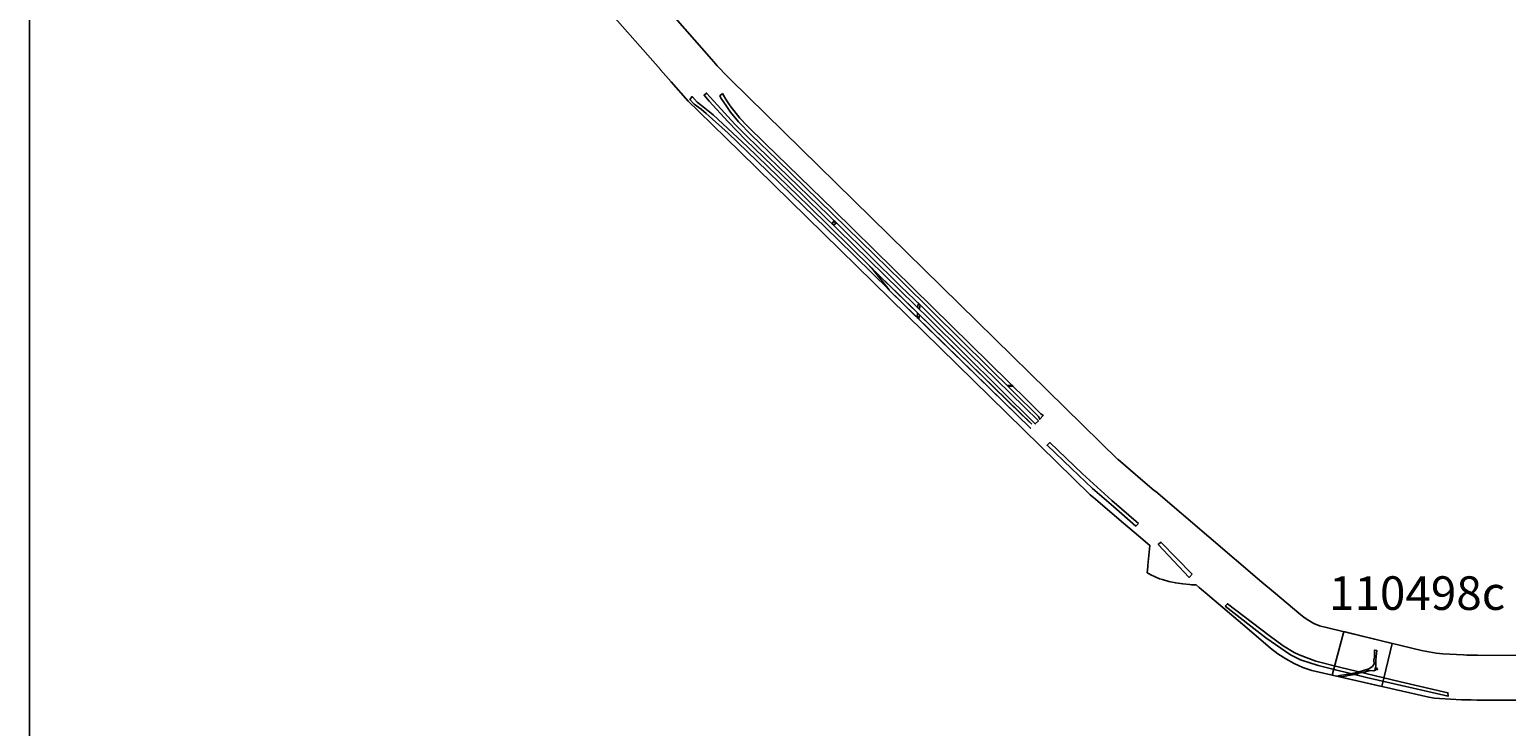
# Model space of a CAD drawing. Units: metres. Extents: x 423971 to 538147, y 300286 to 419517.
# Drawn here: x 525489 to 526806, y 401439 to 402061 of the extents above; entities that cross this region are included whole.
import ezdxf

# ---------------------------------------------------------------- set-up
doc = ezdxf.new("R2010")
doc.units = ezdxf.units.M
doc.header["$MEASUREMENT"] = 0
for name, color, linetype in [('_General_WB_Outline', 214, 'Continuous'), ('_Site_Extents', 10, 'Continuous'), ('WS_ARCHAEOLOGY', 7, 'Continuous'), ('WS_ARCHAEOLOGY_LABEL', 7, 'Continuous'), ('WS_LEVEL', 4, 'Continuous'), ('WS_LEVEL_LEVEL', 4, 'Continuous'), ('WS_OBJECT', 6, 'Continuous'), ('WS_OBJECT_LABEL', 6, 'Continuous'), ('WS_OBJECT_LEVEL', 6, 'Continuous'), ('WS_SLOT', 5, 'Continuous'), ('WS_SLOT_LEVEL', 5, 'Continuous'), ('WS_TRENCH TOP', 1, 'Continuous'), ('WS_TRENCH TOP_LABEL', 1, 'Continuous'), ('WS_TRENCH TOP_LEVEL', 1, 'Continuous'), ('zFigure_Inset_boxes', 151, 'Continuous'), ('zText', 1, 'Continuous')]:
    doc.layers.add(name, color=color, linetype=linetype)
doc.styles.add('Arial', font='arial.ttf')
doc.styles.get("Standard").update_dxf_attribs({"font": 'arial.ttf'})

msp = doc.modelspace()

# ---------------------------------------------------------------- linework, layer by layer
at = {"layer": '_General_WB_Outline'}
msp.add_lwpolyline([(526650.9, 401485.2), (526661.2, 401524.1), (526704.5, 401513.6), (526695.1, 401475.2)], close=True, dxfattribs=at)
at = {"layer": '_Site_Extents'}
for points in [[(526832.2, 401462.9), (526780, 401463.1), (526774.9, 401463.2), (526770.5, 401463.2), (526766.4, 401463.3), (526746.8, 401464.4), (526742.1, 401464.8), (526737.3, 401465.5), (526632.8, 401489.4), (526624.8, 401492.2), (526617, 401495.6), (526609.6, 401499.7), (526602.5, 401504.3), (526595.8, 401509.5), (526580.9, 401522.2), (526570.8, 401530.8), (526541.9, 401555.4), (526539.3, 401557.6), (526534.4, 401561.7), (526532.3, 401563.6), (526529.6, 401565.8), (526528.8, 401565.8), (526525.4, 401566), (526524, 401566.1), (526517.7, 401566.7), (526511.4, 401567.6), (526505.3, 401568.8), (526499.6, 401570.5), (526497, 401571.3), (526493, 401572.9), (526489.1, 401574.8), (526487.5, 401575.7), (526486, 401576.6), (526486.5, 401581.9), (526486.5, 401583), (526488.1, 401601.1), (526478, 401609.7), (526460.8, 401624.3), (526439.7, 401642.3), (526435, 401646.3), (526122.7, 401952.2), (526085.7, 401988.5), (526076.4, 401997.6), (526061.3, 402014.8), (526061.3, 402014.8), (526051.8, 402025.6), (526051.7, 402025.6), (526051.6, 402025.7), (525949.9, 402141.3)], [(526064.6, 402071.9), (526099.1, 402032.7), (526102.2, 402029.2), (526111.1, 402019.9), (526114, 402016.8), (526459.7, 401677.8), (526459.8, 401677.7), (526459.8, 401677.7), (526459.9, 401677.6), (526460, 401677.6), (526482.1, 401658.7), (526492.2, 401650.1), (526493.5, 401649.1), (526588.3, 401568.4), (526598.7, 401559.6), (526606.1, 401553.3), (526621.1, 401540.5), (526625.8, 401536.8), (526630.2, 401534), (526634.7, 401531.5), (526639.5, 401529.4), (526730.6, 401507.3), (526743.7, 401505), (526746.7, 401504.6), (526749.7, 401504.3), (526768.1, 401503.3), (526771.2, 401503.2), (526775.6, 401503.2), (526780.7, 401503.1), (526832.4, 401502.9)]]:
    msp.add_lwpolyline(points, dxfattribs=at)
at = {"layer": 'WS_ARCHAEOLOGY'}
for points in [[(526208.6, 401888.9), (526206.6, 401890.9), (526204.8, 401888.2), (526206.2, 401886.9), (526208.6, 401888.9)], [(526281.1, 401813.5), (526282.6, 401812.1), (526283.2, 401815.9), (526281.9, 401817.4), (526281.1, 401813.5)], [(526281, 401808.5), (526282.7, 401806.9), (526282, 401803.2), (526280.7, 401804.4), (526281, 401808.5)], [(526365.4, 401744.1), (526366.3, 401743.1), (526362, 401743.1), (526361.3, 401743.8), (526365.4, 401744.1)], [(526656.1, 401484.6), (526661.2, 401485.5), (526665.6, 401486.1), (526669.9, 401487), (526674.2, 401488), (526679, 401489.4), (526683.6, 401490.8), (526687, 401493.1), (526688.3, 401495.4), (526688.1, 401498.8), (526688.6, 401501.3), (526688.7, 401507.6), (526690.9, 401507.2), (526690.2, 401501.8), (526689.9, 401498.3), (526689.8, 401493.5), (526689.6, 401491.9), (526689.5, 401489.7), (526688.8, 401489.4), (526688, 401489.2), (526685.2, 401489.3), (526682.7, 401488.7), (526679.4, 401487.9), (526674.7, 401487.1), (526671.1, 401486), (526665.1, 401485), (526660.1, 401483.8), (526656.1, 401484.6)], [(526656.1, 401484.6), (526661.2, 401485.5), (526665.6, 401486.1), (526669.9, 401487), (526674.2, 401488), (526679, 401489.4), (526683.6, 401490.8), (526687, 401493.1), (526688.3, 401495.4), (526688.1, 401498.8), (526688.6, 401501.3), (526688.7, 401507.6), (526690.9, 401507.2), (526690.2, 401501.8), (526689.9, 401498.3), (526689.8, 401493.5), (526689.6, 401491.9), (526689.5, 401489.7), (526688.8, 401489.4), (526688, 401489.2), (526685.2, 401489.3), (526682.7, 401488.7), (526679.4, 401487.9), (526674.7, 401487.1), (526671.1, 401486), (526665.1, 401485), (526660.1, 401483.8), (526656.1, 401484.6)], [(526672.4, 401486.4), (526672.4, 401486.7), (526672.8, 401486.8), (526673, 401486.8), (526673.2, 401486.8), (526673.5, 401486.9), (526673.7, 401486.8), (526673.8, 401486.5), (526673.7, 401486.2), (526673.5, 401486.2), (526673.1, 401486.2), (526673, 401486.2), (526672.8, 401486.1), (526672.7, 401486.1), (526672.6, 401486.2), (526672.5, 401486.5), (526672.4, 401486.4)], [(526672.4, 401486.4), (526672.4, 401486.7), (526672.8, 401486.8), (526673, 401486.8), (526673.2, 401486.8), (526673.5, 401486.9), (526673.7, 401486.8), (526673.8, 401486.5), (526673.7, 401486.2), (526673.5, 401486.2), (526673.1, 401486.2), (526673, 401486.2), (526672.8, 401486.1), (526672.7, 401486.1), (526672.6, 401486.2), (526672.5, 401486.5), (526672.4, 401486.4)], [(526672.7, 401485.9), (526672.8, 401485.9), (526672.8, 401486), (526672.9, 401486), (526673, 401486.1), (526672.9, 401486.2), (526672.9, 401486.2), (526672.9, 401486.2), (526673, 401486.2), (526673.1, 401486.2), (526673.1, 401486.1), (526673.2, 401486), (526673.3, 401486.1), (526673.3, 401486.2), (526673.2, 401486.2), (526673.3, 401486.4), (526673.2, 401486.4), (526673.1, 401486.4), (526673.1, 401486.5), (526673.1, 401486.7), (526673, 401486.6), (526672.9, 401486.6), (526672.8, 401486.5), (526672.8, 401486.4), (526672.7, 401486.4), (526672.7, 401486.3), (526672.7, 401486.2), (526672.8, 401486.2), (526672.7, 401486.1), (526672.7, 401486), (526672.7, 401485.9)], [(526672.7, 401485.9), (526672.8, 401485.9), (526672.8, 401486), (526672.9, 401486), (526673, 401486.1), (526672.9, 401486.2), (526672.9, 401486.2), (526672.9, 401486.2), (526673, 401486.2), (526673.1, 401486.2), (526673.1, 401486.1), (526673.2, 401486), (526673.3, 401486.1), (526673.3, 401486.2), (526673.2, 401486.2), (526673.3, 401486.4), (526673.2, 401486.4), (526673.1, 401486.4), (526673.1, 401486.5), (526673.1, 401486.7), (526673, 401486.6), (526672.9, 401486.6), (526672.8, 401486.5), (526672.8, 401486.4), (526672.7, 401486.4), (526672.7, 401486.3), (526672.7, 401486.2), (526672.8, 401486.2), (526672.7, 401486.1), (526672.7, 401486), (526672.7, 401485.9)], [(526689.6, 401491.7), (526690.5, 401491.6), (526691.1, 401491), (526691.5, 401490.7), (526691.6, 401490.5), (526691.3, 401490.3), (526691, 401490.4), (526690.6, 401490.7), (526690.1, 401490.3), (526689.7, 401490), (526689.3, 401490), (526689.4, 401491), (526689.6, 401491.7)], [(526689.6, 401491.7), (526690.5, 401491.6), (526691.1, 401491), (526691.5, 401490.7), (526691.6, 401490.5), (526691.3, 401490.3), (526691, 401490.4), (526690.6, 401490.7), (526690.1, 401490.3), (526689.7, 401490), (526689.3, 401490), (526689.4, 401491), (526689.6, 401491.7)]]:
    msp.add_lwpolyline(points, close=True, dxfattribs=at)
at = {"layer": 'WS_LEVEL'}
for p in [(526207.4, 401889.4), (526282.4, 401816.2), (526281.5, 401804.5)]:
    msp.add_point(p, dxfattribs=at)
at = {"layer": 'WS_OBJECT'}
msp.add_point((526361.9, 401743.7), dxfattribs=at)
at = {"layer": 'WS_SLOT'}
for points in [[(526671.7, 401487.2), (526671.9, 401486), (526671.7, 401487.2)], [(526671.7, 401487.2), (526671.9, 401486), (526671.7, 401487.2)], [(526673, 401486.2), (526672.6, 401487.5), (526673, 401486.2)], [(526673, 401486.2), (526672.6, 401487.5), (526673, 401486.2)], [(526673.3, 401487.7), (526673.8, 401486.2), (526673.3, 401487.7)], [(526673.3, 401487.7), (526673.8, 401486.2), (526673.3, 401487.7)], [(526674.5, 401486.6), (526674.1, 401487.9), (526674.5, 401486.6)], [(526674.5, 401486.6), (526674.1, 401487.9), (526674.5, 401486.6)], [(526681.7, 401490.2), (526682.1, 401488.6), (526681.7, 401490.2)], [(526681.7, 401490.2), (526682.1, 401488.6), (526681.7, 401490.2)], [(526683.2, 401488.9), (526682.9, 401490.3), (526683.2, 401488.9)], [(526683.2, 401488.9), (526682.9, 401490.3), (526683.2, 401488.9)], [(526689.6, 401490.3), (526690.8, 401491.6), (526689.6, 401490.3)], [(526689.6, 401490.3), (526690.8, 401491.6), (526689.6, 401490.3)]]:
    msp.add_lwpolyline(points, close=True, dxfattribs=at)
at = {"layer": 'WS_TRENCH TOP'}
for points in [[(526240.1, 401848.6), (526183.6, 401904.2), (526129, 401957.1), (526098.7, 401985.3), (526088.1, 401993.8), (526084.5, 401996.6), (526079.8, 402001.6), (526077.9, 401999.1), (526081.7, 401994.8), (526087.8, 401990.3), (526092.5, 401986.6), (526111.9, 401969.1), (526137.7, 401944.3), (526210, 401874), (526255.6, 401829.1), (526240.1, 401848.6)], [(526240.1, 401848.6), (526183.6, 401904.2), (526129, 401957.1), (526098.7, 401985.3), (526088.1, 401993.8), (526084.5, 401996.6), (526079.8, 402001.6), (526077.9, 401999.1), (526081.7, 401994.8), (526087.8, 401990.3), (526092.5, 401986.6), (526111.9, 401969.1), (526137.7, 401944.3), (526210, 401874), (526255.6, 401829.1), (526240.1, 401848.6)], [(526138.6, 401956.8), (526128.1, 401966.8), (526118, 401977), (526102.6, 401994), (526092.7, 402004.7), (526090.6, 402002.9), (526095.2, 401997.5), (526112, 401979.1), (526127.5, 401963.1), (526167.9, 401924.1), (526223.9, 401869.4), (526279.1, 401815.2), (526291.2, 401803.5), (526386, 401709.5), (526388.8, 401712.1), (526351.5, 401748.7), (526303.9, 401795.3), (526284.1, 401815), (526266.2, 401832.2), (526210.7, 401886.8), (526165.5, 401930.6), (526138.6, 401956.8)], [(526138.6, 401956.8), (526128.1, 401966.8), (526118, 401977), (526102.6, 401994), (526092.7, 402004.7), (526090.6, 402002.9), (526095.2, 401997.5), (526112, 401979.1), (526127.5, 401963.1), (526167.9, 401924.1), (526223.9, 401869.4), (526279.1, 401815.2), (526291.2, 401803.5), (526386, 401709.5), (526388.8, 401712.1), (526351.5, 401748.7), (526303.9, 401795.3), (526284.1, 401815), (526266.2, 401832.2), (526210.7, 401886.8), (526165.5, 401930.6), (526138.6, 401956.8)], [(526106.9, 402004.3), (526104.6, 402002.3), (526105.8, 401999.8), (526109.8, 401993.9), (526114.2, 401987.7), (526121.3, 401979.2), (526132.9, 401967.2), (526155.6, 401945.2), (526242.5, 401860.4), (526266.9, 401836.5), (526320.6, 401783.6), (526388.8, 401716), (526390.1, 401713.6), (526393.1, 401716.9), (526391, 401718.4), (526379.4, 401730.1), (526259.8, 401847.7), (526206, 401900.4), (526145, 401959.6), (526128.9, 401975.5), (526122.3, 401982.5), (526113.7, 401993.5), (526110.8, 401997.9), (526109.3, 402000.3), (526106.9, 402004.3)], [(526106.9, 402004.3), (526104.6, 402002.3), (526105.8, 401999.8), (526109.8, 401993.9), (526114.2, 401987.7), (526121.3, 401979.2), (526132.9, 401967.2), (526155.6, 401945.2), (526242.5, 401860.4), (526266.9, 401836.5), (526320.6, 401783.6), (526388.8, 401716), (526390.1, 401713.6), (526393.1, 401716.9), (526391, 401718.4), (526379.4, 401730.1), (526259.8, 401847.7), (526206, 401900.4), (526145, 401959.6), (526128.9, 401975.5), (526122.3, 401982.5), (526113.7, 401993.5), (526110.8, 401997.9), (526109.3, 402000.3), (526106.9, 402004.3)], [(526382.9, 401709.4), (526379.4, 401712.5), (526363.7, 401727.8), (526328.4, 401762.1), (526308.5, 401781.6), (526264.5, 401824.7), (526238.2, 401850.3), (526382.9, 401709.4)], [(526382.9, 401709.4), (526379.4, 401712.5), (526363.7, 401727.8), (526328.4, 401762.1), (526308.5, 401781.6), (526264.5, 401824.7), (526238.2, 401850.3), (526382.9, 401709.4)], [(526254, 401830.7), (526288.5, 401796.7), (526334.9, 401751.4), (526381.7, 401705.6), (526254, 401830.7)], [(526254, 401830.7), (526288.5, 401796.7), (526334.9, 401751.4), (526381.7, 401705.6), (526254, 401830.7)], [(526478.1, 401620.7), (526454.3, 401641.1), (526428.1, 401664.8), (526399, 401692.8), (526396.6, 401690.5), (526418.3, 401669.8), (526437.1, 401651.9), (526455.8, 401635.7), (526475.9, 401618.3), (526478.1, 401620.7)], [(526478.1, 401620.7), (526454.3, 401641.1), (526428.1, 401664.8), (526399, 401692.8), (526396.6, 401690.5), (526418.3, 401669.8), (526437.1, 401651.9), (526455.8, 401635.7), (526475.9, 401618.3), (526478.1, 401620.7)], [(526525.9, 401575.4), (526523.2, 401572.5), (526495.7, 401601.8), (526498.1, 401603.9), (526525.9, 401575.4)], [(526525.9, 401575.4), (526523.2, 401572.5), (526495.7, 401601.8), (526498.1, 401603.9), (526525.9, 401575.4)], [(526555.6, 401546.9), (526591.8, 401518.7), (526613.6, 401503.5), (526622.7, 401499), (526638.5, 401494), (526681.5, 401483.3), (526754.3, 401466.4), (526754.2, 401469.5), (526712, 401479.2), (526657.4, 401492.5), (526636.4, 401497.9), (526621.4, 401503.3), (526617, 401505.4), (526607.3, 401511.4), (526594.8, 401520.6), (526557.5, 401549), (526555.6, 401546.9)], [(526555.6, 401546.9), (526591.8, 401518.7), (526613.6, 401503.5), (526622.7, 401499), (526638.5, 401494), (526681.5, 401483.3), (526754.3, 401466.4), (526754.2, 401469.5), (526712, 401479.2), (526657.4, 401492.5), (526636.4, 401497.9), (526621.4, 401503.3), (526617, 401505.4), (526607.3, 401511.4), (526594.8, 401520.6), (526557.5, 401549), (526555.6, 401546.9)]]:
    msp.add_lwpolyline(points, close=True, dxfattribs=at)
at = {"layer": 'zFigure_Inset_boxes'}
msp.add_lwpolyline([(525488.7, 402956.9), (529286.6, 402956.9), (529286.6, 400618.9), (525488.7, 400618.9)], close=True, dxfattribs=at)

# ---------------------------------------------------------------- texts
at = {"layer": 'WS_ARCHAEOLOGY_LABEL', "char_height": 0.2, "attachment_point": 1}
for s, insert in [('DITCH', (526206.6, 401888.8)), ('DITCH', (526282.2, 401814.7)), ('DITCH', (526281.6, 401805.9)), ('DITCH', (526363.9, 401743.5)), ('PRE-EX DITCH', (526689.1, 401498.4)), ('PRE-EX DITCH', (526689.1, 401498.4)), ('OTHER NAT FEAT.', (526673, 401486.3)), ('OTHER NAT FEAT.', (526673, 401486.3)), ('PRE-EX', (526673.1, 401486.5)), ('PRE-EX', (526673.1, 401486.5)), ('PRE-EX', (526690.2, 401490.9)), ('PRE-EX', (526690.2, 401490.9))]:
    msp.add_mtext(s, dxfattribs=dict(at, insert=insert))
at = {"layer": 'WS_LEVEL_LEVEL', "char_height": 0.05, "attachment_point": 1}
for s, insert in [('197 (18.353)', (526207.4, 401889.4)), ('206 (16.25)', (526282.4, 401816.2)), ('125 (15.948)', (526281.5, 401804.5))]:
    msp.add_mtext(s, dxfattribs=dict(at, insert=insert))
at = {"layer": 'WS_OBJECT_LABEL', "insert": (526361.9, 401744), "char_height": 0.2, "attachment_point": 1}
msp.add_mtext('OBJ CX', dxfattribs=at)
msp.add_mtext('OBJ CX', dxfattribs=at)
at = {"layer": 'WS_OBJECT_LEVEL', "insert": (526361.9, 401743.7), "char_height": 0.05, "attachment_point": 1}
msp.add_mtext('103 (16.287)', dxfattribs=at)
msp.add_mtext('103 (16.287)', dxfattribs=at)
at = {"layer": 'WS_SLOT_LEVEL', "char_height": 0.05, "attachment_point": 1}
for s, insert in [('11 (13.966)', (526671.7, 401487.2)), ('11 (13.966)', (526671.7, 401487.2)), ('11 (13.966)', (526671.7, 401487.2)), ('12 (13.929)', (526671.9, 401486)), ('12 (13.929)', (526671.9, 401486)), ('12 (13.929)', (526671.9, 401486)), ('10 (13.943)', (526672.6, 401487.5)), ('10 (13.943)', (526672.6, 401487.5)), ('10 (13.943)', (526672.6, 401487.5)), ('9 (13.929)', (526673, 401486.2)), ('9 (13.929)', (526673, 401486.2)), ('9 (13.929)', (526673, 401486.2)), ('7 (13.912)', (526673.3, 401487.7)), ('7 (13.912)', (526673.3, 401487.7)), ('7 (13.912)', (526673.3, 401487.7)), ('8 (13.926)', (526673.8, 401486.2)), ('8 (13.926)', (526673.8, 401486.2)), ('8 (13.926)', (526673.8, 401486.2)), ('6 (13.941)', (526674.1, 401487.9)), ('6 (13.941)', (526674.1, 401487.9)), ('6 (13.941)', (526674.1, 401487.9)), ('5 (13.963)', (526674.5, 401486.6)), ('5 (13.963)', (526674.5, 401486.6)), ('5 (13.963)', (526674.5, 401486.6)), ('1 (13.957)', (526681.7, 401490.2)), ('1 (13.957)', (526681.7, 401490.2)), ('1 (13.957)', (526681.7, 401490.2)), ('2 (13.904)', (526682.1, 401488.6)), ('2 (13.904)', (526682.1, 401488.6)), ('2 (13.904)', (526682.1, 401488.6)), ('4 (13.938)', (526682.9, 401490.3)), ('4 (13.938)', (526682.9, 401490.3)), ('4 (13.938)', (526682.9, 401490.3)), ('3 (13.923)', (526683.2, 401488.9)), ('3 (13.923)', (526683.2, 401488.9)), ('3 (13.923)', (526683.2, 401488.9)), ('46 (13.893)', (526689.6, 401490.3)), ('46 (13.893)', (526689.6, 401490.3)), ('46 (13.893)', (526689.6, 401490.3)), ('47 (13.979)', (526690.8, 401491.6)), ('47 (13.979)', (526690.8, 401491.6)), ('47 (13.979)', (526690.8, 401491.6))]:
    msp.add_mtext(s, dxfattribs=dict(at, insert=insert))
at = {"layer": 'WS_TRENCH TOP_LABEL', "char_height": 0.2, "attachment_point": 1}
for s, insert in [('TOP TR S10', (526163.9, 401920.5)), ('TOP TR S10', (526163.9, 401920.5)), ('TOP TR S10', (526243.5, 401852.3)), ('TOP TR S10', (526243.5, 401852.3)), ('TOP TR S10', (526249.4, 401855.7)), ('TOP TR S10', (526249.4, 401855.7)), ('TOP TR S10', (526303.9, 401781.7)), ('TOP TR S10', (526303.9, 401781.7)), ('TOP TR S10', (526338.9, 401752.1)), ('TOP TR S10', (526338.9, 401752.1)), ('TOP CTR S9', (526436.9, 401655.1)), ('TOP CTR S9', (526436.9, 401655.1)), ('TOP CTR S9', (526511.2, 401587.9)), ('TOP CTR S9', (526511.2, 401587.9)), ('TOP CT S9', (526690.3, 401483)), ('TOP CT S9', (526690.3, 401483))]:
    msp.add_mtext(s, dxfattribs=dict(at, insert=insert))
at = {"layer": 'WS_TRENCH TOP_LEVEL', "char_height": 0.05, "attachment_point": 1}
for s, insert in [('112 (22.074)', (526077.9, 401999.1)), ('112 (22.074)', (526077.9, 401999.1)), ('111 (21.91)', (526079.8, 402001.6)), ('111 (21.91)', (526079.8, 402001.6)), ('110 (21.745)', (526084.5, 401996.6)), ('110 (21.745)', (526084.5, 401996.6)), ('181 (21.768)', (526090.6, 402002.9)), ('181 (21.768)', (526090.6, 402002.9)), ('180 (21.961)', (526092.7, 402004.7)), ('180 (21.961)', (526092.7, 402004.7)), ('182 (21.738)', (526095.2, 401997.5)), ('182 (21.738)', (526095.2, 401997.5)), ('74 (21.961)', (526104.6, 402002.3)), ('74 (21.961)', (526104.6, 402002.3)), ('75 (21.765)', (526105.8, 401999.8)), ('75 (21.765)', (526105.8, 401999.8)), ('73 (22.048)', (526106.9, 402004.3)), ('73 (22.048)', (526106.9, 402004.3)), ('96 (21.809)', (526109.3, 402000.3)), ('96 (21.809)', (526109.3, 402000.3)), ('95 (21.785)', (526110.8, 401997.9)), ('95 (21.785)', (526110.8, 401997.9)), ('113 (21.798)', (526081.7, 401994.8)), ('113 (21.798)', (526081.7, 401994.8)), ('114 (21.576)', (526087.8, 401990.3)), ('114 (21.576)', (526087.8, 401990.3)), ('109 (21.687)', (526088.1, 401993.8)), ('109 (21.687)', (526088.1, 401993.8)), ('115 (21.631)', (526092.5, 401986.6)), ('115 (21.631)', (526092.5, 401986.6)), ('108 (21.647)', (526098.7, 401985.3)), ('108 (21.647)', (526098.7, 401985.3)), ('179 (21.717)', (526102.6, 401994)), ('179 (21.717)', (526102.6, 401994)), ('76 (21.733)', (526109.8, 401993.9)), ('76 (21.733)', (526109.8, 401993.9)), ('94 (21.822)', (526113.7, 401993.5)), ('94 (21.822)', (526113.7, 401993.5)), ('77 (21.728)', (526114.2, 401987.7)), ('77 (21.728)', (526114.2, 401987.7)), ('183 (21.724)', (526112, 401979.1)), ('183 (21.724)', (526112, 401979.1)), ('178 (21.662)', (526118, 401977)), ('178 (21.662)', (526118, 401977)), ('78 (21.627)', (526121.3, 401979.2)), ('78 (21.627)', (526121.3, 401979.2)), ('93 (21.693)', (526122.3, 401982.5)), ('93 (21.693)', (526122.3, 401982.5)), ('92 (21.717)', (526128.9, 401975.5)), ('92 (21.717)', (526128.9, 401975.5)), ('116 (21.557)', (526111.9, 401969.1)), ('116 (21.557)', (526111.9, 401969.1)), ('184 (21.567)', (526127.5, 401963.1)), ('184 (21.567)', (526127.5, 401963.1)), ('177 (21.581)', (526128.1, 401966.8)), ('177 (21.581)', (526128.1, 401966.8)), ('107 (21.452)', (526129, 401957.1)), ('107 (21.452)', (526129, 401957.1)), ('79 (21.545)', (526132.9, 401967.2)), ('79 (21.545)', (526132.9, 401967.2)), ('176 (21.391)', (526138.6, 401956.8)), ('176 (21.391)', (526138.6, 401956.8)), ('91 (21.453)', (526145, 401959.6)), ('91 (21.453)', (526145, 401959.6)), ('117 (21.181)', (526137.7, 401944.3)), ('117 (21.181)', (526137.7, 401944.3)), ('80 (21.041)', (526155.6, 401945.2)), ('80 (21.041)', (526155.6, 401945.2)), ('196 (20.608)', (526165.5, 401930.6)), ('196 (20.608)', (526165.5, 401930.6)), ('185 (20.468)', (526167.9, 401924.1)), ('185 (20.468)', (526167.9, 401924.1)), ('106 (19.662)', (526183.6, 401904.2)), ('106 (19.662)', (526183.6, 401904.2)), ('90 (19.32)', (526206, 401900.4)), ('90 (19.32)', (526206, 401900.4)), ('195 (18.888)', (526210.7, 401886.8)), ('195 (18.888)', (526210.7, 401886.8)), ('118 (18.524)', (526210, 401874)), ('118 (18.524)', (526210, 401874)), ('186 (18.159)', (526223.9, 401869.4)), ('186 (18.159)', (526223.9, 401869.4)), ('81 (17.655)', (526242.5, 401860.4)), ('81 (17.655)', (526242.5, 401860.4)), ('136 (17.534)', (526238.2, 401850.3)), ('136 (17.534)', (526238.2, 401850.3)), ('105 (17.494)', (526240.1, 401848.6)), ('105 (17.494)', (526240.1, 401848.6)), ('89 (17.228)', (526259.8, 401847.7)), ('89 (17.228)', (526259.8, 401847.7)), ('126 (17.145)', (526254, 401830.7)), ('126 (17.145)', (526254, 401830.7)), ('119 (17.13)', (526255.6, 401829.1)), ('119 (17.13)', (526255.6, 401829.1)), ('194 (16.998)', (526266.2, 401832.2)), ('194 (16.998)', (526266.2, 401832.2)), ('82 (17.039)', (526266.9, 401836.5)), ('82 (17.039)', (526266.9, 401836.5)), ('135 (17.009)', (526264.5, 401824.7)), ('135 (17.009)', (526264.5, 401824.7)), ('187 (16.767)', (526279.1, 401815.2)), ('187 (16.767)', (526279.1, 401815.2)), ('193 (16.732)', (526284.1, 401815)), ('193 (16.732)', (526284.1, 401815)), ('188 (16.674)', (526291.2, 401803.5)), ('188 (16.674)', (526291.2, 401803.5)), ('127 (16.588)', (526288.5, 401796.7)), ('127 (16.588)', (526288.5, 401796.7)), ('192 (16.621)', (526303.9, 401795.3)), ('192 (16.621)', (526303.9, 401795.3)), ('134 (16.439)', (526308.5, 401781.6)), ('134 (16.439)', (526308.5, 401781.6)), ('83 (16.565)', (526320.6, 401783.6)), ('83 (16.565)', (526320.6, 401783.6)), ('133 (16.398)', (526328.4, 401762.1)), ('133 (16.398)', (526328.4, 401762.1)), ('128 (16.594)', (526334.9, 401751.4)), ('128 (16.594)', (526334.9, 401751.4)), ('191 (16.799)', (526351.5, 401748.7)), ('191 (16.799)', (526351.5, 401748.7)), ('132 (16.47)', (526363.7, 401727.8)), ('132 (16.47)', (526363.7, 401727.8)), ('88 (16.463)', (526379.4, 401730.1)), ('88 (16.463)', (526379.4, 401730.1)), ('131 (15.884)', (526379.4, 401712.5)), ('131 (15.884)', (526379.4, 401712.5)), ('130 (15.804)', (526382.9, 401709.4)), ('130 (15.804)', (526382.9, 401709.4)), ('189 (15.503)', (526386, 401709.5)), ('189 (15.503)', (526386, 401709.5)), ('84 (16.078)', (526388.8, 401716)), ('84 (16.078)', (526388.8, 401716)), ('190 (15.637)', (526388.8, 401712.1)), ('190 (15.637)', (526388.8, 401712.1)), ('85 (15.904)', (526390.1, 401713.6)), ('85 (15.904)', (526390.1, 401713.6)), ('87 (16.196)', (526391, 401718.4)), ('87 (16.196)', (526391, 401718.4)), ('86 (16.116)', (526393.1, 401716.9)), ('86 (16.116)', (526393.1, 401716.9)), ('129 (15.665)', (526381.7, 401705.6)), ('129 (15.665)', (526381.7, 401705.6)), ('25 (15.154)', (526396.6, 401690.5)), ('25 (15.154)', (526396.6, 401690.5)), ('24 (15.182)', (526399, 401692.8)), ('24 (15.182)', (526399, 401692.8)), ('26 (14.666)', (526418.3, 401669.8)), ('26 (14.666)', (526418.3, 401669.8)), ('23 (14.532)', (526428.1, 401664.8)), ('23 (14.532)', (526428.1, 401664.8)), ('27 (14.424)', (526437.1, 401651.9)), ('27 (14.424)', (526437.1, 401651.9)), ('22 (14.313)', (526454.3, 401641.1)), ('22 (14.313)', (526454.3, 401641.1)), ('28 (14.289)', (526455.8, 401635.7)), ('28 (14.289)', (526455.8, 401635.7)), ('29 (14.374)', (526475.9, 401618.3)), ('29 (14.374)', (526475.9, 401618.3)), ('21 (14.435)', (526478.1, 401620.7)), ('21 (14.435)', (526478.1, 401620.7)), ('19 (14.217)', (526495.7, 401601.8)), ('19 (14.217)', (526495.7, 401601.8)), ('20 (14.159)', (526498.1, 401603.9)), ('20 (14.159)', (526498.1, 401603.9)), ('17 (14.313)', (526525.9, 401575.4)), ('17 (14.313)', (526525.9, 401575.4)), ('18 (14.27)', (526523.2, 401572.5)), ('18 (14.27)', (526523.2, 401572.5)), ('16 (14.127)', (526557.5, 401549)), ('16 (14.127)', (526557.5, 401549)), ('1 (13.987)', (526555.6, 401546.9)), ('1 (13.987)', (526555.6, 401546.9)), ('2 (13.929)', (526591.8, 401518.7)), ('2 (13.929)', (526591.8, 401518.7)), ('15 (13.917)', (526594.8, 401520.6)), ('15 (13.917)', (526594.8, 401520.6)), ('14 (13.854)', (526607.3, 401511.4)), ('14 (13.854)', (526607.3, 401511.4)), ('3 (13.85)', (526613.6, 401503.5)), ('3 (13.85)', (526613.6, 401503.5)), ('13 (13.812)', (526617, 401505.4)), ('13 (13.812)', (526617, 401505.4)), ('12 (13.779)', (526621.4, 401503.3)), ('12 (13.779)', (526621.4, 401503.3)), ('4 (13.763)', (526622.7, 401499)), ('4 (13.763)', (526622.7, 401499)), ('11 (13.823)', (526636.4, 401497.9)), ('11 (13.823)', (526636.4, 401497.9)), ('5 (13.804)', (526638.5, 401494)), ('5 (13.804)', (526638.5, 401494)), ('10 (13.97)', (526657.4, 401492.5)), ('10 (13.97)', (526657.4, 401492.5)), ('6 (13.896)', (526681.5, 401483.3)), ('6 (13.896)', (526681.5, 401483.3)), ('9 (13.99)', (526712, 401479.2)), ('9 (13.99)', (526712, 401479.2)), ('8 (14.149)', (526754.2, 401469.5)), ('8 (14.149)', (526754.2, 401469.5)), ('7 (14.152)', (526754.3, 401466.4)), ('7 (14.152)', (526754.3, 401466.4))]:
    msp.add_mtext(s, dxfattribs=dict(at, insert=insert))
at = {"layer": 'zText', "style": 'Arial'}
msp.add_text('110498c', height=30, dxfattribs=at).set_placement((526648.1, 401543.5))

doc.saveas('drawing.dxf')
